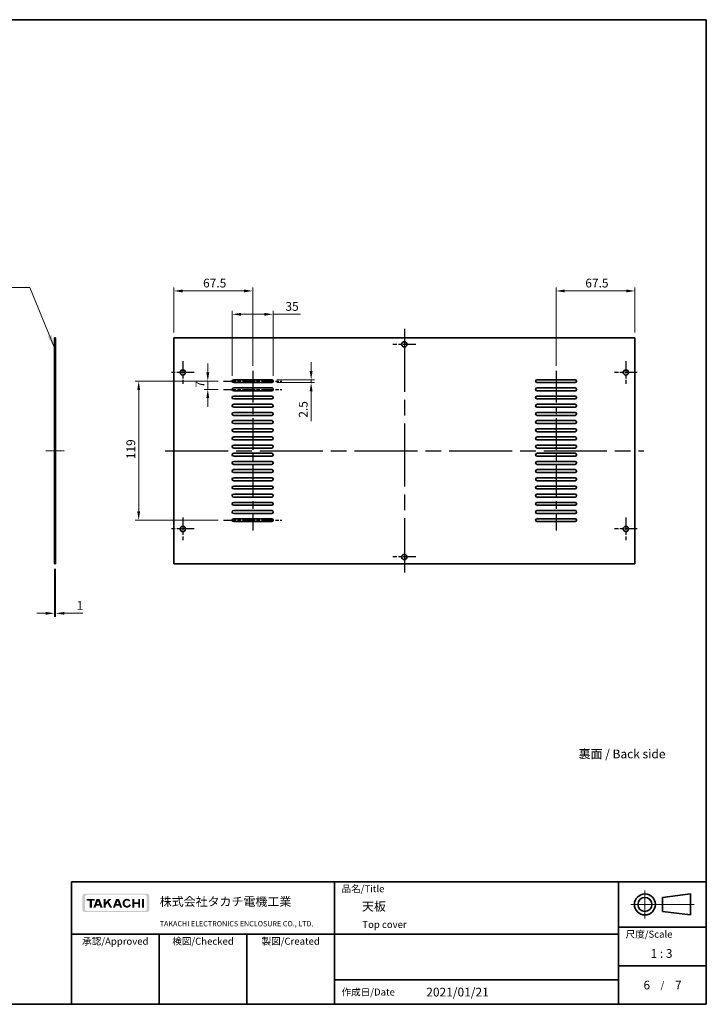
# Model space of a CAD drawing. Units: millimetres. Extents: x 65 to 9118, y 36 to 1441.
# Drawn here: x 7348 to 7935, y 36 to 879 of the extents above; entities that cross this region are included whole.
import ezdxf

# ---------------------------------------------------------------- set-up
doc = ezdxf.new("R2010")
doc.units = ezdxf.units.MM
doc.header["$LTSCALE"] = 4.5
doc.linetypes.add('AM_ISO08W050', pattern=[18, 12, -1.5, 3, -1.5])
doc.linetypes.add('CHAIN', pattern=[0.35429999999999995, 0.2362, -0.0295, 0.0591, -0.0295])
doc.layers.get('Defpoints').update_dxf_attribs({"lineweight": 25})
for name, color, linetype, lineweight in [('AM_7', 4, 'AM_ISO08W050', 25), ('Border (ISO)', 7, 'Continuous', 35), ('Centerline (ISO)', 131, 'Continuous', 18), ('Dimension (ISO)', 7, 'Continuous', 18), ('Dimension (ISO) @ 1', 7, 'Continuous', 18), ('Hatch (ISO)', 1, 'Continuous', 18), ('Symbol (ISO)', 7, 'Continuous', 18), ('Title (ISO)', 7, 'Continuous', 35), ('Visible (ISO)', 7, 'Continuous', 35)]:
    doc.layers.add(name, color=color, linetype=linetype, lineweight=lineweight)
doc.styles.add('Note Text (TK)', font='txt')
doc.styles.add('文字スタイル67', font='arial.ttf')
doc.dimstyles.new('Default - Method 1b (TK)', dxfattribs={"dimscale": 4.5, "dimtxt": 2.5, "dimasz": 2.5, "dimexe": 1, "dimexo": 1.499999999999999, "dimgap": 1, "dimtad": 1, "dimtoh": 1, "dimrnd": 1e-08, "dimdsep": 46, "dimtxsty": 'Note Text (TK)', "dimcen": 0.09, "dimdle": 5, "dimclrd": 100, "dimclre": 100, "dimclrt": 7, "dimadec": 1, "dimazin": 1, "dimtfac": 1, "dimtmove": 0, "dimatfit": 3, "dimfxl": 1, "dimtolj": 1, "dimlwd": -1, "dimlwe": -1, "dimarcsym": 0})
doc.dimstyles.new('Default - Method 1b (TK)$7', dxfattribs={"dimscale": 4.5, "dimtxt": 2.5, "dimasz": 2.5, "dimexe": 1, "dimexo": 1.499999999999999, "dimgap": 1, "dimtad": 1, "dimtoh": 1, "dimrnd": 1e-08, "dimdsep": 46, "dimtxsty": 'Note Text (TK)', "dimcen": 0.09, "dimdle": 5, "dimclrd": 100, "dimclre": 100, "dimclrt": 7, "dimadec": 1, "dimazin": 1, "dimtfac": 1, "dimtmove": 0, "dimatfit": 3, "dimfxl": 1, "dimtolj": 1, "dimlwd": -1, "dimlwe": -1, "dimarcsym": 0})

# ---------------------------------------------------------------- blocks, each defined once
blk = doc.blocks.new('図面枠 tk図枠')
at = {"layer": 'Border (ISO)'}
for p, q in [((14.49999999999999, 289), (405.4999999999999, 289)), ((14.49999999999999, 289), (14.50000000000001, 8.000000000000007)), ((405.4999999999999, 289), (405.4999999999999, 8.000000000000007)), ((14.50000000000001, 8.000000000000007), (405.4999999999999, 8.000000000000007))]:
    blk.add_line(p, q, dxfattribs=at)
blk = doc.blocks.new('表題欄 tk表題欄')
at = {"layer": 'Hatch (ISO)'}
h = blk.add_hatch(color=256, dxfattribs=at)
edge = h.paths.add_edge_path(flags=0)
edge.add_arc((95.57537688673352, 236.2990653650367), 0.5958259999999996, 269.9999999999897, 360)
edge.add_line((96.17120288673351, 236.2990653650368), (96.17120288673348, 239.7107813650365))
edge.add_arc((95.5753768867335, 239.7107813650366), 0.5958259999999996, 0, 90.0000000000068)
edge.add_line((95.57537688673342, 240.3066073650366), (79.13710888673356, 240.3066073650366))
edge.add_arc((79.13710888673353, 239.7107813650366), 0.5958259999999996, 89.99999999999744, 180)
edge.add_line((78.54128288673353, 239.7107813650365), (78.54128288673331, 236.2990653650368))
edge.add_arc((79.13710888673332, 236.2990653650365), 0.5958259999999996, 180, 270.0000000000231)
edge.add_line((79.13710888673356, 235.7032393650365), (95.57537688673342, 235.7032393650367))
edge = h.paths.add_edge_path()
edge.add_line((77.83935088673357, 239.9556413650366), (77.83935088673357, 236.0542053650368))
edge.add_arc((78.54128288673346, 236.0542053650367), 0.7019319999998935, 180, 270.0000000000087)
edge.add_line((78.54128288673357, 235.3522733650368), (96.17120288673352, 235.3522733650368))
edge.add_arc((96.17120288673351, 236.0542053650367), 0.7019319999998921, 270, 360)
edge.add_line((96.8731348867334, 236.0542053650368), (96.87313488673352, 239.9556413650366))
edge.add_arc((96.1712028867336, 239.9556413650367), 0.7019319999998921, 0, 90.00000000000873)
edge.add_line((96.17120288673348, 240.6575733650367), (78.54128288673357, 240.6575733650366))
edge.add_arc((78.54128288673357, 239.9556413650366), 0.7019319999999984, 90, 180)
for points in [[(79.07181288673355, 239.1476033650369), (79.07181288673355, 238.6578833650367), (79.92066088673353, 238.6578833650367), (79.92066088673353, 236.6581933650368), (80.50832488673353, 236.6581933650368), (80.50832488673353, 238.6578833650367), (81.35717288673355, 238.6578833650367), (81.35717288673355, 239.1476033650369)], [(85.68407849525303, 236.6581933650368), (84.9434673993943, 237.8918698287545), (84.41792288673358, 237.3246628822781), (84.41792288673358, 236.6581933650368), (83.89555488673355, 236.6581933650368), (83.89555488673355, 239.1476033650369), (84.41792288673358, 239.1476033650369), (84.41792288673358, 238.0993979968839), (85.38913556809511, 239.1476033650369), (86.10696490847272, 239.1476033650369), (85.31925422435492, 238.2974470774499), (86.30334488673353, 236.6581933650368)], [(92.09142939614459, 239.1476033650369), (92.09142939614459, 236.6581933650368), (92.60971639614465, 236.6581933650368), (92.60971639614465, 237.6580383650368), (93.76872039614462, 237.6580383650368), (93.76872039614462, 236.6581933650368), (94.28700739614459, 236.6581933650368), (94.28700739614459, 239.1476033650369), (93.76872039614462, 239.1476033650369), (93.76872039614462, 238.1477583650367), (92.60971639614465, 238.1477583650367), (92.60971639614465, 239.1476033650369)], [(94.84202339614467, 239.1476033650369), (94.84202339614467, 236.6581933650368), (95.36439139614473, 236.6581933650368), (95.36439139614473, 239.1476033650369)]]:
    blk.add_hatch(color=256, dxfattribs=at).paths.add_polyline_path(points)
h = blk.add_hatch(color=256, dxfattribs=at)
h.paths.add_polyline_path([(82.59020695886475, 237.7110913650368), (81.95242681460243, 237.7110913650368), (82.27131688673356, 238.5794973650367)], flags=0)
h.paths.add_polyline_path([(82.77903014574996, 237.1968853650368), (81.76360362771717, 237.1968853650368), (81.56578886050404, 236.6581933650368), (80.94907288673355, 236.6581933650368), (81.86321688673357, 239.1476033650369), (82.67941688673353, 239.1476033650369), (83.59356088673351, 236.6581933650368), (82.97684491296302, 236.6581933650368)])
h = blk.add_hatch(color=256, dxfattribs=at)
h.paths.add_polyline_path([(87.52707281460246, 237.7110913650368), (88.16485295886469, 237.7110913650368), (87.84596288673359, 238.5794973650367)], flags=0)
h.paths.add_polyline_path([(87.14043486050403, 236.6581933650368), (87.3382496277172, 237.1968853650368), (88.35367614574989, 237.1968853650368), (88.551490912963, 236.6581933650368), (89.16820688673343, 236.6581933650368), (88.25406288673352, 239.1476033650369), (87.43786288673356, 239.1476033650369), (86.52371888673358, 236.6581933650368)])
h = blk.add_hatch(color=256, dxfattribs=at)
edge = h.paths.add_edge_path()
edge.add_arc((90.52309888673334, 237.9028983650369), 1.273272000000011, 38.55054079078439, 336.5820184016556)
edge.add_line((91.69149139614446, 237.3968543650369), (91.17255542714857, 237.6216113977801))
edge.add_ellipse((90.52309888673352, 237.9028983650369), major_axis=(0, -0.7998759999999119), ratio=0.8673469387756529, start_angle=128.5505407907963, end_angle=426.582018401653, ccw=False)
edge.add_line((91.09381514418376, 238.3576891122095), (91.51887237036831, 238.6964075050431))
at = {"layer": 'Title (ISO)'}
for p, q in [((74.70882392282105, 244.052739026017), (255.7088239228211, 244.052739026017)), ((74.70882392282105, 209.052739026017), (74.70882392282105, 244.052739026017)), ((149.7088239228211, 244.052739026017), (149.7088239228211, 209.052739026017)), ((230.7088239228211, 244.052739026017), (230.7088239228211, 209.052739026017)), ((255.7088239228211, 244.052739026017), (255.7088239228211, 209.052739026017)), ((243.2088239228211, 239.552739026017), (251.2088239228211, 240.5527390260171)), ((243.2088239228211, 239.552739026017), (243.2088239228211, 235.552739026017)), ((251.2088239228211, 234.552739026017), (251.2088239228211, 240.5527390260171)), ((243.2088239228211, 235.552739026017), (251.2088239228211, 234.552739026017)), ((230.7088239228211, 231.052739026017), (255.7088239228211, 231.052739026017)), ((74.70882392282105, 229.052739026017), (230.7088239228211, 229.052739026017)), ((99.70882392282108, 229.052739026017), (99.70882392282108, 209.052739026017)), ((124.708823922821, 229.052739026017), (124.708823922821, 209.052739026017)), ((230.7088239228211, 220.052739026017), (255.7088239228211, 220.052739026017)), ((149.7088239228211, 216.052739026017), (230.7088239228211, 216.052739026017)), ((255.7088239228211, 209.052739026017), (74.70882392282105, 209.052739026017))]:
    blk.add_line(p, q, dxfattribs=at)
at = {"layer": 'Title (ISO)', "color": 4, "lineweight": 18}
for p, q in [((238.2088239228211, 241.552739026017), (238.2088239228211, 233.552739026017)), ((252.2088239228211, 237.552739026017), (234.2088239228211, 237.552739026017))]:
    blk.add_line(p, q, dxfattribs=at)
at = {"layer": 'Title (ISO)'}
for radius in [3, 2]:
    blk.add_circle((238.2088239228211, 237.552739026017), radius, dxfattribs=at)
at = {"layer": 'Title (ISO)', "color": 1, "char_height": 2.000000029802322, "line_spacing_factor": 1.5, "style": 'Note Text (TK)'}
for s, insert, attachment_point in [('\\fＭＳ Ｐゴシック|b0|i0;\\H2.0000;品名/Title', (151.708823922821, 242.052739026017), 4), ('\\fＭＳ Ｐゴシック|b0|i0;\\H2.0000;承認/Approved', (87.20882392282108, 227.052739026017), 5), ('\\fＭＳ Ｐゴシック|b0|i0;\\H2.0000;検図/Checked', (112.208823922821, 227.052739026017), 5), ('\\fＭＳ Ｐゴシック|b0|i0;\\H2.0000;製図/Created', (137.2088239228211, 227.052739026017), 5), ('\\fＭＳ Ｐゴシック|b0|i0;\\H2.0000;尺度/Scale', (232.7088239228211, 229.052739026017), 4), ('\\fＭＳ Ｐゴシック|b0|i0;\\H2.0000;作成日/Date', (151.708823922821, 212.552739026017), 4)]:
    blk.add_mtext(s, dxfattribs=dict(at, insert=insert, attachment_point=attachment_point))
at = {"layer": 'Title (ISO)', "color": 7, "line_spacing_factor": 1.5, "style": 'Note Text (TK)'}
for s, insert, char_height, attachment_point in [('株式会社タカチ電機工業', (99.87313488673345, 238.052739026017), 2.5, 4), ('\\fArial|b0|i0;\\H1.4986;TAKACHI ELECTRONICS ENCLOSURE CO., LTD.', (99.87313488673342, 232.052739026017), 1.49859994649887, 4), ('\\fＭＳ Ｐゴシック|b0|i0;\\H2.0000;/', (243.2088239228211, 214.552739026017), 2.000000029802322, 5)]:
    blk.add_mtext(s, dxfattribs=dict(at, insert=insert, char_height=char_height, attachment_point=attachment_point))
at = {"layer": 'Title (ISO)', "color": 7}
for tag, p, height, style in [('<品名>_001', (157.4957557410029, 235.774329935108), 2.5, 'Note Text (TK)'), ('<Title>_001', (157.489178626233, 230.5520568828656), 2.000000029802322, '文字スタイル67'), ('<尺度>_001', (238.5355284682756, 222.3098412987444), 2.5, 'Note Text (TK)'), ('作成日_001', (175.6250171046392, 211.2814322078352), 2.5, 'Note Text (TK)'), ('<ページ_No.>_001', (237.9488807410029, 213.302739026017), 2.5, 'Note Text (TK)'), ('<総ページ数>_001', (246.7926307410029, 213.302739026017), 2.5, 'Note Text (TK)')]:
    blk.add_attdef(tag, p, '', height=height, dxfattribs=dict(at, style=style))
blk = doc.blocks.new('*D113')
at = {"layer": 'Defpoints', "color": 0}
for p in [(7377.684921627775, 413.25), (7378.684921627776, 413.25), (7378.684921627776, 370.7589241901708)]:
    blk.add_point(p, dxfattribs=at)
at = {"layer": 'Dimension (ISO)', "color": 100}
for p, q in [((7377.684921627775, 408.75), (7377.684921627775, 367.7589241901708)), ((7378.684921627776, 408.75), (7378.684921627776, 367.7589241901708)), ((7370.184921627775, 370.7589241901708), (7362.684921627774, 370.7589241901708)), ((7377.684921627775, 370.7589241901708), (7378.684921627776, 370.7589241901708)), ((7386.184921627775, 370.7589241901708), (7401.943444388703, 370.7589241901708))]:
    blk.add_line(p, q, dxfattribs=at)
for points in [[(7370.184921627775, 372.0089241901708), (7370.184921627775, 369.5089241901708), (7377.684921627775, 370.7589241901708)], [(7386.184921627775, 372.0089241901708), (7386.184921627775, 369.5089241901708), (7378.684921627776, 370.7589241901708)]]:
    blk.add_solid(points, dxfattribs=at)
at = {"layer": 'Dimension (ISO)', "color": 7, "insert": (7396.684921661431, 377.5089241901708), "char_height": 7.5, "attachment_point": 4, "style": 'Note Text (TK)'}
blk.add_mtext('\\A1;1', dxfattribs=at)
blk = doc.blocks.new('*D114')
at = {"layer": 'Defpoints', "color": 0}
for p in [(7547.23760388446, 646.7499999999999), (7479.73760388446, 606.7499999999999), (7547.23760388446, 578.2499999999999)]:
    blk.add_point(p, dxfattribs=at)
at = {"layer": 'Dimension (ISO)', "color": 100}
for p, q in [((7479.73760388446, 611.2499999999999), (7479.73760388446, 649.7499999999998)), ((7547.23760388446, 582.7499999999999), (7547.23760388446, 649.7499999999998)), ((7487.237603884459, 646.7499999999999), (7539.73760388446, 646.7499999999999))]:
    blk.add_line(p, q, dxfattribs=at)
for points in [[(7487.237603884459, 647.9999999999998), (7487.237603884459, 645.4999999999999), (7479.73760388446, 646.7499999999999)], [(7539.73760388446, 647.9999999999998), (7539.73760388446, 645.4999999999999), (7547.23760388446, 646.7499999999999)]]:
    blk.add_solid(points, dxfattribs=at)
at = {"layer": 'Dimension (ISO)', "color": 7, "insert": (7504.773115248096, 653.4999999999999), "char_height": 7.5, "attachment_point": 4, "style": 'Note Text (TK)'}
blk.add_mtext('\\A1;67.5', dxfattribs=at)
blk = doc.blocks.new('*D115')
at = {"layer": 'Defpoints', "color": 0}
for p in [(7806.73760388446, 646.7499999999999), (7874.237603884459, 606.7499999999999), (7806.73760388446, 578.2499999999998)]:
    blk.add_point(p, dxfattribs=at)
at = {"layer": 'Dimension (ISO)', "color": 100}
for p, q in [((7806.73760388446, 582.7499999999998), (7806.73760388446, 649.7499999999998)), ((7874.237603884459, 611.2499999999998), (7874.237603884459, 649.7499999999998)), ((7866.737603884459, 646.7499999999999), (7814.23760388446, 646.7499999999999))]:
    blk.add_line(p, q, dxfattribs=at)
for points in [[(7814.23760388446, 647.9999999999998), (7814.23760388446, 645.4999999999999), (7806.73760388446, 646.7499999999999)], [(7866.737603884459, 647.9999999999998), (7866.737603884459, 645.4999999999999), (7874.237603884459, 646.7499999999999)]]:
    blk.add_solid(points, dxfattribs=at)
at = {"layer": 'Dimension (ISO)', "color": 7, "insert": (7831.773115248096, 653.4999999999999), "char_height": 7.5, "attachment_point": 4, "style": 'Note Text (TK)'}
blk.add_mtext('\\A1;67.5', dxfattribs=at)
blk = doc.blocks.new('*D116')
at = {"layer": 'Defpoints', "color": 0}
for p in [(7529.73760388446, 626.7499999999999), (7529.73760388446, 569.5), (7564.737603884459, 569.5)]:
    blk.add_point(p, dxfattribs=at)
at = {"layer": 'Dimension (ISO)', "color": 100}
for p, q in [((7529.73760388446, 574), (7529.73760388446, 629.7499999999999)), ((7537.237603884459, 626.7499999999999), (7557.237603884459, 626.7499999999999)), ((7564.737603884459, 574), (7564.737603884459, 629.7499999999999)), ((7564.737603884459, 626.7499999999999), (7588.038740394144, 626.7499999999999))]:
    blk.add_line(p, q, dxfattribs=at)
for points in [[(7537.237603884459, 627.9999999999999), (7537.237603884459, 625.4999999999999), (7529.73760388446, 626.7499999999999)], [(7557.237603884459, 627.9999999999999), (7557.237603884459, 625.4999999999999), (7564.737603884459, 626.7499999999999)]]:
    blk.add_solid(points, dxfattribs=at)
at = {"layer": 'Dimension (ISO)', "color": 7, "insert": (7575.237604030508, 633.4999999999999), "char_height": 7.5, "attachment_point": 4, "style": 'Note Text (TK)'}
blk.add_mtext('\\A1;35', dxfattribs=at)
blk = doc.blocks.new('*D117')
at = {"layer": 'Defpoints', "color": 0}
for p in [(7522.23760388446, 569.5), (7449.737603884459, 450.4999999999999), (7522.23760388446, 450.4999999999999)]:
    blk.add_point(p, dxfattribs=at)
at = {"layer": 'Dimension (ISO)', "color": 100}
for p, q in [((7517.73760388446, 569.5), (7446.737603884459, 569.5)), ((7449.737603884459, 562), (7449.737603884459, 458)), ((7517.73760388446, 450.4999999999999), (7446.737603884459, 450.4999999999999))]:
    blk.add_line(p, q, dxfattribs=at)
for points in [[(7448.48760388446, 562), (7450.98760388446, 562), (7449.737603884459, 569.5)], [(7448.48760388446, 458), (7450.98760388446, 458), (7449.737603884459, 450.4999999999999)]]:
    blk.add_solid(points, dxfattribs=at)
at = {"layer": 'Dimension (ISO)', "color": 7, "insert": (7442.98760388446, 502.6917613636364), "char_height": 7.5, "attachment_point": 4, "rotation": 90, "style": 'Note Text (TK)'}
blk.add_mtext('\\A1;119', dxfattribs=at)
blk = doc.blocks.new('*D118')
at = {"layer": 'Defpoints', "color": 0}
for p in [(7522.23760388446, 569.5), (7508.835595940074, 562.5), (7522.23760388446, 562.5)]:
    blk.add_point(p, dxfattribs=at)
at = {"layer": 'Dimension (ISO)', "color": 100}
for p, q in [((7508.835595940074, 577), (7508.835595940074, 584.4999999999999)), ((7517.73760388446, 569.5), (7505.835595940074, 569.5)), ((7508.835595940074, 569.5), (7508.835595940074, 562.5)), ((7517.73760388446, 562.5), (7505.835595940074, 562.5)), ((7508.835595940074, 555), (7508.835595940074, 547.5))]:
    blk.add_line(p, q, dxfattribs=at)
for points in [[(7507.585595940074, 577), (7510.085595940075, 577), (7508.835595940074, 569.5)], [(7507.585595940074, 555), (7510.085595940075, 555), (7508.835595940074, 562.5)]]:
    blk.add_solid(points, dxfattribs=at)
at = {"layer": 'Dimension (ISO)', "color": 7, "insert": (7502.085595940075, 563.9758522727285), "char_height": 7.5, "attachment_point": 4, "rotation": 90, "style": 'Note Text (TK)'}
blk.add_mtext('\\A1;7', dxfattribs=at)
blk = doc.blocks.new('*D119')
at = {"layer": 'Defpoints', "color": 0}
for p in [(7563.48760388446, 570.75), (7563.48760388446, 568.25), (7597.232913370561, 568.25)]:
    blk.add_point(p, dxfattribs=at)
at = {"layer": 'Dimension (ISO)', "color": 100}
for p, q in [((7597.232913370561, 578.2499999999999), (7597.232913370561, 585.7499999999999)), ((7567.98760388446, 570.75), (7600.232913370561, 570.75)), ((7567.98760388446, 568.25), (7600.232913370561, 568.25)), ((7597.232913370561, 570.75), (7597.232913370561, 568.25)), ((7597.232913370561, 560.75), (7597.232913370561, 535.2329543663857))]:
    blk.add_line(p, q, dxfattribs=at)
for points in [[(7595.982913370561, 578.2499999999999), (7598.48291337056, 578.2499999999999), (7597.232913370561, 570.75)], [(7595.982913370561, 560.75), (7598.48291337056, 560.75), (7597.232913370561, 568.25)]]:
    blk.add_solid(points, dxfattribs=at)
at = {"layer": 'Dimension (ISO)', "color": 7, "insert": (7590.482913370561, 538.2329543663869), "char_height": 7.5, "attachment_point": 4, "rotation": 90, "style": 'Note Text (TK)'}
blk.add_mtext('\\A1;2.5', dxfattribs=at)

msp = doc.modelspace()

# ---------------------------------------------------------------- linework, layer by layer
at = {"layer": 'AM_7'}
for p, q in [((7676.98760388446, 614.25), (7676.98760388446, 405.7499999999999)), ((7472.23760388446, 510), (7881.737603884459, 510))]:
    msp.add_line(p, q, dxfattribs=at)
at = {"layer": 'AM_7', "ltscale": 0.2}
for p, q in [((7686.737603884459, 600.9999999999998), (7667.23760388446, 600.9999999999998)), ((7487.487603884459, 586.7499999999999), (7487.487603884459, 567.25)), ((7866.48760388446, 586.7499999999997), (7866.48760388446, 567.2499999999997)), ((7497.23760388446, 577), (7477.73760388446, 577)), ((7876.237603884459, 576.9999999999997), (7856.73760388446, 576.9999999999997)), ((7522.23760388446, 569.5), (7572.23760388446, 569.5)), ((7522.23760388446, 562.5), (7572.23760388446, 562.5)), ((7487.487603884459, 452.7499999999999), (7487.487603884459, 433.25)), ((7522.23760388446, 450.4999999999999), (7572.23760388446, 450.4999999999999)), ((7866.48760388446, 452.7499999999998), (7866.48760388446, 433.2499999999998)), ((7497.23760388446, 443), (7477.73760388446, 443)), ((7876.237603884459, 442.9999999999998), (7856.73760388446, 442.9999999999998)), ((7686.737603884459, 418.9999999999999), (7667.23760388446, 418.9999999999999))]:
    msp.add_line(p, q, dxfattribs=at)
at = {"layer": 'AM_7', "ltscale": 0.5}
for p, q in [((7547.23760388446, 578.2499999999999), (7547.23760388446, 441.75)), ((7806.73760388446, 578.2499999999998), (7806.73760388446, 441.7499999999998))]:
    msp.add_line(p, q, dxfattribs=at)
at = {"layer": 'Centerline (ISO)', "linetype": 'CHAIN'}
msp.add_line((7370.184921627775, 510), (7386.184921627775, 510), dxfattribs=at)
at = {"layer": 'Visible (ISO)'}
for p, q in [((7377.684921627775, 413.25), (7377.684921627775, 606.7499999999999)), ((7377.684921627775, 606.7499999999999), (7378.684921627776, 606.7499999999999)), ((7378.684921627776, 606.7499999999999), (7378.684921627776, 413.25)), ((7479.73760388446, 606.7499999999999), (7479.73760388446, 413.25)), ((7874.237603884459, 606.7499999999999), (7479.73760388446, 606.7499999999999)), ((7874.237603884459, 413.2499999999998), (7874.237603884459, 606.7499999999999)), ((7530.987603884459, 570.75), (7563.48760388446, 570.75)), ((7563.48760388446, 568.25), (7530.987603884459, 568.25)), ((7790.487603884459, 570.7499999999998), (7822.98760388446, 570.7499999999998)), ((7822.98760388446, 568.25), (7790.487603884459, 568.25)), ((7530.987603884459, 563.75), (7563.48760388446, 563.75)), ((7563.48760388446, 561.2499999999999), (7530.987603884459, 561.2499999999999)), ((7530.987603884459, 556.7499999999999), (7563.48760388446, 556.7499999999999)), ((7790.487603884459, 563.7499999999999), (7822.98760388446, 563.7499999999999)), ((7822.98760388446, 561.2499999999998), (7790.487603884459, 561.2499999999998)), ((7790.487603884459, 556.7499999999999), (7822.98760388446, 556.7499999999999)), ((7563.48760388446, 554.25), (7530.987603884459, 554.25)), ((7530.987603884459, 549.75), (7563.48760388446, 549.75)), ((7822.98760388446, 554.2499999999998), (7790.487603884459, 554.2499999999998)), ((7790.487603884459, 549.7499999999998), (7822.98760388446, 549.7499999999998)), ((7563.48760388446, 547.25), (7530.987603884459, 547.25)), ((7530.987603884459, 542.75), (7563.48760388446, 542.75)), ((7563.48760388446, 540.2499999999999), (7530.987603884459, 540.2499999999999)), ((7822.98760388446, 547.2499999999999), (7790.487603884459, 547.25)), ((7790.487603884459, 542.7499999999999), (7822.98760388446, 542.7499999999999)), ((7822.98760388446, 540.2499999999998), (7790.487603884459, 540.2499999999998)), ((7530.987603884459, 535.7499999999999), (7563.48760388446, 535.7499999999999)), ((7563.48760388446, 533.25), (7530.987603884459, 533.25)), ((7790.487603884459, 535.7499999999999), (7822.98760388446, 535.7499999999999)), ((7822.98760388446, 533.2499999999998), (7790.487603884459, 533.2499999999998)), ((7530.987603884459, 528.7500000000001), (7563.48760388446, 528.75)), ((7563.48760388446, 526.25), (7530.987603884459, 526.25)), ((7790.487603884459, 528.75), (7822.98760388446, 528.75)), ((7822.98760388446, 526.2499999999999), (7790.487603884459, 526.2499999999999)), ((7530.987603884459, 521.75), (7563.48760388446, 521.75)), ((7563.48760388446, 519.2499999999999), (7530.987603884459, 519.2499999999999)), ((7530.987603884459, 514.7499999999999), (7563.48760388446, 514.7499999999999)), ((7790.487603884459, 521.7499999999999), (7822.98760388446, 521.7499999999999)), ((7822.98760388446, 519.2499999999999), (7790.487603884459, 519.2499999999999)), ((7790.487603884459, 514.7499999999999), (7822.98760388446, 514.7499999999999)), ((7563.48760388446, 512.25), (7530.987603884459, 512.25)), ((7530.987603884459, 507.7499999999999), (7563.48760388446, 507.7499999999999)), ((7822.98760388446, 512.2499999999998), (7790.487603884459, 512.2499999999998)), ((7790.487603884459, 507.7499999999998), (7822.98760388446, 507.7499999999998)), ((7563.48760388446, 505.25), (7530.987603884459, 505.25)), ((7530.987603884459, 500.75), (7563.48760388446, 500.75)), ((7563.48760388446, 498.2499999999999), (7530.987603884459, 498.2499999999999)), ((7822.98760388446, 505.2499999999999), (7790.487603884459, 505.2499999999999)), ((7790.487603884459, 500.7499999999999), (7822.98760388446, 500.7499999999999)), ((7822.98760388446, 498.2499999999999), (7790.487603884459, 498.2499999999999)), ((7530.987603884459, 493.75), (7563.48760388446, 493.75)), ((7563.48760388446, 491.2499999999999), (7530.987603884459, 491.2499999999999)), ((7790.487603884459, 493.7499999999999), (7822.98760388446, 493.7499999999999)), ((7822.98760388446, 491.2499999999999), (7790.487603884459, 491.2499999999999)), ((7530.987603884459, 486.7499999999999), (7563.48760388446, 486.7499999999999)), ((7563.48760388446, 484.25), (7530.987603884459, 484.25)), ((7790.487603884459, 486.7499999999998), (7822.98760388446, 486.7499999999998)), ((7822.98760388446, 484.2499999999999), (7790.487603884459, 484.2499999999999)), ((7530.987603884459, 479.75), (7563.48760388446, 479.75)), ((7563.48760388446, 477.2499999999999), (7530.987603884459, 477.2499999999999)), ((7530.987603884459, 472.75), (7563.48760388446, 472.7499999999999)), ((7790.487603884459, 479.7499999999998), (7822.98760388446, 479.7499999999998)), ((7822.98760388446, 477.2499999999999), (7790.487603884459, 477.2499999999999)), ((7790.487603884459, 472.7499999999999), (7822.98760388446, 472.7499999999999)), ((7563.48760388446, 470.2499999999999), (7530.987603884459, 470.2499999999999)), ((7530.987603884459, 465.7499999999999), (7563.48760388446, 465.7499999999999)), ((7822.98760388446, 470.2499999999999), (7790.487603884459, 470.2499999999999)), ((7790.487603884459, 465.7499999999998), (7822.98760388446, 465.7499999999998)), ((7563.48760388446, 463.25), (7530.987603884459, 463.25)), ((7530.987603884459, 458.75), (7563.48760388446, 458.75)), ((7563.48760388446, 456.25), (7530.987603884459, 456.25)), ((7822.98760388446, 463.2499999999999), (7790.487603884459, 463.2499999999999)), ((7790.487603884459, 458.7499999999998), (7822.98760388446, 458.7499999999998)), ((7822.98760388446, 456.2499999999999), (7790.487603884459, 456.2499999999999)), ((7530.987603884459, 451.75), (7563.48760388446, 451.75)), ((7563.48760388446, 449.2499999999999), (7530.987603884459, 449.2499999999999)), ((7790.487603884459, 451.7499999999999), (7822.98760388446, 451.7499999999999)), ((7822.98760388446, 449.2499999999998), (7790.487603884459, 449.2499999999998)), ((7377.684921627775, 413.25), (7378.684921627776, 413.25)), ((7479.73760388446, 413.25), (7874.237603884459, 413.2499999999998))]:
    msp.add_line(p, q, dxfattribs=at)
for centre, radius in [((7676.98760388446, 600.9999999999998), 2.25), ((7487.487603884459, 577), 2.25), ((7866.48760388446, 576.9999999999998), 2.250000000000013), ((7487.487603884459, 443), 2.250000000000001), ((7866.48760388446, 442.9999999999998), 2.249999999999995), ((7676.98760388446, 418.9999999999999), 2.25)]:
    msp.add_circle(centre, radius, dxfattribs=at)
for centre, radius, start, end in [((7530.987603884459, 569.5), 1.250000000000008, 90, 270), ((7563.48760388446, 569.5), 1.25, 270, 90), ((7790.487603884459, 569.4999999999999), 1.24999999999999, 90, 270), ((7822.98760388446, 569.4999999999999), 1.249999999999982, 270, 90), ((7530.987603884459, 562.5), 1.250000000000008, 90, 270), ((7530.987603884459, 555.4999999999999), 1.250000000000008, 90, 270), ((7563.48760388446, 562.5), 1.25, 270, 90), ((7563.48760388446, 555.4999999999999), 1.25, 270, 90), ((7790.487603884459, 562.5), 1.24999999999999, 90, 270), ((7790.487603884459, 555.4999999999998), 1.24999999999999, 90, 270), ((7822.98760388446, 562.5), 1.249999999999982, 270, 90), ((7822.98760388446, 555.4999999999998), 1.249999999999982, 270, 90), ((7530.987603884459, 548.5), 1.250000000000008, 90, 270), ((7563.48760388446, 548.5), 1.25, 270, 90), ((7790.487603884459, 548.4999999999998), 1.24999999999999, 90, 270), ((7822.98760388446, 548.4999999999998), 1.249999999999982, 270, 90), ((7530.987603884459, 541.5), 1.250000000000008, 90, 270), ((7563.48760388446, 541.5), 1.25, 270, 90), ((7790.487603884459, 541.4999999999999), 1.24999999999999, 90, 270), ((7822.98760388446, 541.4999999999999), 1.249999999999982, 270, 90), ((7530.987603884459, 534.5000000000001), 1.250000000000008, 90, 270), ((7563.48760388446, 534.5000000000001), 1.25, 270, 90), ((7790.487603884459, 534.4999999999999), 1.24999999999999, 90, 270), ((7822.98760388446, 534.4999999999999), 1.249999999999982, 270, 90), ((7530.987603884459, 527.5), 1.250000000000008, 90, 270), ((7563.48760388446, 527.5), 1.25, 270, 90), ((7790.487603884459, 527.4999999999998), 1.24999999999999, 90, 270), ((7822.98760388446, 527.4999999999998), 1.249999999999982, 270, 90), ((7530.987603884459, 520.5), 1.250000000000008, 90, 270), ((7530.987603884459, 513.4999999999999), 1.250000000000008, 90, 270), ((7563.48760388446, 520.5), 1.25, 270, 90), ((7563.48760388446, 513.4999999999999), 1.25, 270, 90), ((7790.487603884459, 520.4999999999999), 1.24999999999999, 90, 270), ((7790.487603884459, 513.4999999999998), 1.24999999999999, 90, 270), ((7822.98760388446, 520.4999999999999), 1.249999999999982, 270, 90), ((7822.98760388446, 513.4999999999998), 1.249999999999982, 270, 90), ((7530.987603884459, 506.5), 1.250000000000008, 90, 270), ((7563.48760388446, 506.5), 1.25, 270, 90), ((7790.487603884459, 506.4999999999998), 1.24999999999999, 90, 270), ((7822.98760388446, 506.4999999999998), 1.249999999999982, 270, 90), ((7530.987603884459, 499.5), 1.250000000000008, 90, 270), ((7563.48760388446, 499.5), 1.25, 270, 90), ((7790.487603884459, 499.4999999999999), 1.24999999999999, 90, 270), ((7822.98760388446, 499.4999999999999), 1.249999999999982, 270, 90), ((7530.987603884459, 492.4999999999999), 1.250000000000008, 90, 270), ((7563.48760388446, 492.4999999999999), 1.25, 270, 90), ((7790.487603884459, 492.4999999999998), 1.24999999999999, 90, 270), ((7822.98760388446, 492.4999999999998), 1.249999999999982, 270, 90), ((7530.987603884459, 485.4999999999999), 1.250000000000008, 90, 270), ((7563.48760388446, 485.4999999999999), 1.25, 270, 90), ((7790.487603884459, 485.4999999999998), 1.24999999999999, 90, 270), ((7822.98760388446, 485.4999999999998), 1.249999999999982, 270, 90), ((7530.987603884459, 478.5000000000001), 1.250000000000008, 90, 270), ((7530.987603884459, 471.4999999999999), 1.250000000000008, 90, 270), ((7563.48760388446, 478.5000000000001), 1.25, 270, 90), ((7563.48760388446, 471.4999999999999), 1.25, 270, 90), ((7790.487603884459, 478.4999999999999), 1.24999999999999, 90, 270), ((7790.487603884459, 471.4999999999998), 1.24999999999999, 90, 270), ((7822.98760388446, 478.4999999999999), 1.249999999999982, 270, 90), ((7822.98760388446, 471.4999999999998), 1.249999999999982, 270, 90), ((7530.987603884459, 464.5), 1.250000000000008, 90, 270), ((7563.48760388446, 464.5), 1.25, 270, 90), ((7790.487603884459, 464.4999999999998), 1.24999999999999, 90, 270), ((7822.98760388446, 464.4999999999998), 1.249999999999982, 270, 90), ((7530.987603884459, 457.5), 1.250000000000008, 90, 270), ((7563.48760388446, 457.5), 1.25, 270, 90), ((7790.487603884459, 457.4999999999999), 1.24999999999999, 90, 270), ((7822.98760388446, 457.4999999999999), 1.249999999999982, 270, 90), ((7530.987603884459, 450.4999999999999), 1.250000000000008, 90, 270), ((7563.48760388446, 450.4999999999999), 1.25, 270, 90), ((7790.487603884459, 450.4999999999999), 1.24999999999999, 90, 270), ((7822.98760388446, 450.4999999999999), 1.249999999999982, 270, 90)]:
    msp.add_arc(centre, radius, start, end, dxfattribs=at)

# ---------------------------------------------------------------- block references
at = {"xscale": 3, "yscale": 3, "zscale": 3}
msp.add_blockref('図面枠 tk図枠', (6718.75, 11.99999999999998), dxfattribs=at)
ref = msp.add_blockref('表題欄 tk表題欄', (7168.123528231537, -591.158217078051), dxfattribs=dict(xscale=3, yscale=3, zscale=3))
ref.add_attrib('<品名>_001', '天板', (7640.696022727273, 116.0795454545455), dxfattribs={"layer": 'Title (ISO)', "color": 7, "height": 7.5, "style": 'Note Text (TK)'})
ref.add_attrib('<尺度>_001', '1 : 3', (7887.565340909091, 75.77130681818188), dxfattribs={"layer": 'Title (ISO)', "color": 7, "height": 7.5, "style": 'Note Text (TK)'})
ref.add_attrib('作成日_001', '2021/01/21', (7695.723011363637, 42.68607954545458), dxfattribs={"layer": 'Title (ISO)', "color": 7, "height": 7.5, "style": 'Note Text (TK)'})
ref.add_attrib('<Title>_001', 'Top cover', (7641.053547063922, 101.3328785488806), dxfattribs={"layer": 'Title (ISO)', "color": 7, "height": 6.000000089406967, "style": '文字スタイル67'})
ref.add_attrib('<ページ_No.>_001', '6', (7881.522727272727, 48.75000000000002), dxfattribs={"layer": 'Title (ISO)', "color": 7, "height": 7.5, "style": 'Note Text (TK)'})
ref.add_attrib('<総ページ数>_001', '7', (7908.501420454546, 48.75000000000002), dxfattribs={"layer": 'Title (ISO)', "color": 7, "height": 7.5, "style": 'Note Text (TK)'})

# ---------------------------------------------------------------- texts
at = {"layer": 'Symbol (ISO)', "color": 7, "insert": (7826.013877337652, 250.3783897117239), "char_height": 7.5, "width": 80.35087823867796, "attachment_point": 4, "line_spacing_factor": 1.5, "style": 'Note Text (TK)'}
msp.add_mtext('{\\fＭＳ Ｐゴシック|b0|i0;裏面 / Back side}', dxfattribs=at)

# ---------------------------------------------------------------- dimensions: what is measured, and where the dimension line sits
at = {"layer": 'Dimension (ISO) @ 1', "color": 100}
for base, p1, p2, angle, override, picture, middle in [((7547.23760388446, 646.7499999999999), (7479.73760388446, 606.7499999999999), (7547.23760388446, 578.2499999999999), 180, {"dimscale": 1, "dimtxt": 7.5, "dimasz": 7.5, "dimexe": 3, "dimexo": 4.499999999999999, "dimgap": 3, "dimtoh": 0, "dimcen": 0.27, "dimtix": 0, "dimtofl": 0, "dimtmove": 0, "dimatfit": 1}, '*D114', (7513.48760388446, 646.7499999999999)), ((7529.73760388446, 626.7499999999999), (7564.737603884459, 569.5), (7529.73760388446, 569.5), 180, {"dimscale": 1, "dimtxt": 7.5, "dimasz": 7.5, "dimexe": 3, "dimexo": 4.499999999999999, "dimgap": 3, "dimtoh": 0, "dimcen": 0.27, "dimtix": 0, "dimtofl": 0, "dimtmove": 0, "dimatfit": 2}, '*D116', (7580.138172212326, 626.7499999999999)), ((7508.835595940074, 562.5), (7522.23760388446, 569.5), (7522.23760388446, 562.5), 270, {"dimscale": 1, "dimtxt": 7.5, "dimasz": 7.5, "dimexe": 3, "dimexo": 4.499999999999999, "dimgap": 3, "dimtoh": 0, "dimdec": 2, "dimcen": 0.27, "dimtol": 0, "dimlim": 0, "dimtp": 0, "dimtm": 0, "dimtdec": 2, "dimtix": 0, "dimtofl": 1, "dimtmove": 0, "dimatfit": 1}, '*D118', (7508.835595940074, 566.0000000000013)), ((7597.232913370561, 568.25), (7563.48760388446, 570.75), (7563.48760388446, 568.25), 270, {"dimscale": 1, "dimtxt": 7.5, "dimasz": 7.5, "dimexe": 3, "dimexo": 4.499999999999999, "dimgap": 3, "dimtoh": 0, "dimdec": 2, "dimcen": 0.27, "dimtol": 0, "dimlim": 0, "dimtp": 0, "dimtm": 0, "dimtdec": 2, "dimtix": 0, "dimtofl": 1, "dimtmove": 0, "dimatfit": 1}, '*D119', (7597.232913370561, 544.2414770936596)), ((7449.737603884459, 450.4999999999999), (7522.23760388446, 569.5), (7522.23760388446, 450.4999999999999), 270, {"dimscale": 1, "dimtxt": 7.5, "dimasz": 7.5, "dimexe": 3, "dimexo": 4.499999999999999, "dimgap": 3, "dimtoh": 0, "dimcen": 0.27, "dimtix": 0, "dimtofl": 0, "dimtmove": 0, "dimatfit": 1}, '*D117', (7449.737603884459, 510))]:
    dim = msp.add_linear_dim(base=base, p1=p1, p2=p2, angle=angle, dimstyle='Default - Method 1b (TK)', override=override, dxfattribs=at)
    dim.commit()
    dim.dimension.update_dxf_attribs({"geometry": picture, "text_midpoint": middle, "dimtype": 128})
for base, p1, p2, override, picture, middle in [((7806.73760388446, 646.7499999999999), (7874.237603884459, 606.7499999999999), (7806.73760388446, 578.2499999999998), {"dimscale": 1, "dimtxt": 7.5, "dimasz": 7.5, "dimexe": 3, "dimexo": 4.499999999999999, "dimgap": 3, "dimtoh": 0, "dimcen": 0.27, "dimtix": 0, "dimtofl": 0, "dimtmove": 0, "dimatfit": 1}, '*D115', (7840.487603884459, 646.7499999999999)), ((7378.684921627776, 370.7589241901708), (7377.684921627775, 413.25), (7378.684921627776, 413.25), {"dimscale": 1, "dimtxt": 7.5, "dimasz": 7.5, "dimexe": 3, "dimexo": 4.499999999999999, "dimgap": 3, "dimtoh": 0, "dimdec": 2, "dimcen": 0.27, "dimtol": 0, "dimlim": 0, "dimtp": 0, "dimtm": 0, "dimtdec": 2, "dimtix": 0, "dimtofl": 1, "dimtmove": 0, "dimatfit": 1}, '*D113', (7397.814183025066, 370.7589241901708))]:
    dim = msp.add_linear_dim(base=base, p1=p1, p2=p2, dimstyle='Default - Method 1b (TK)', override=override, dxfattribs=at)
    dim.commit()
    dim.dimension.update_dxf_attribs({"geometry": picture, "text_midpoint": middle, "dimtype": 128})

# ---------------------------------------------------------------- leaders
at = {"layer": 'Symbol (ISO)', "color": 100, "annotation_type": 0, "has_hookline": 1, "hookline_direction": 1, "text_width": 104.3607954545454}
msp.add_leader([(7377.684921627775, 597.9455847664163), (7356.660926655988, 649.624302271945), (7345.410926655986, 649.624302271945)], dimstyle='Default - Method 1b (TK)$7', override={"dimgap": 0, "dimtad": 1}, dxfattribs=at)

doc.saveas('drawing.dxf')
